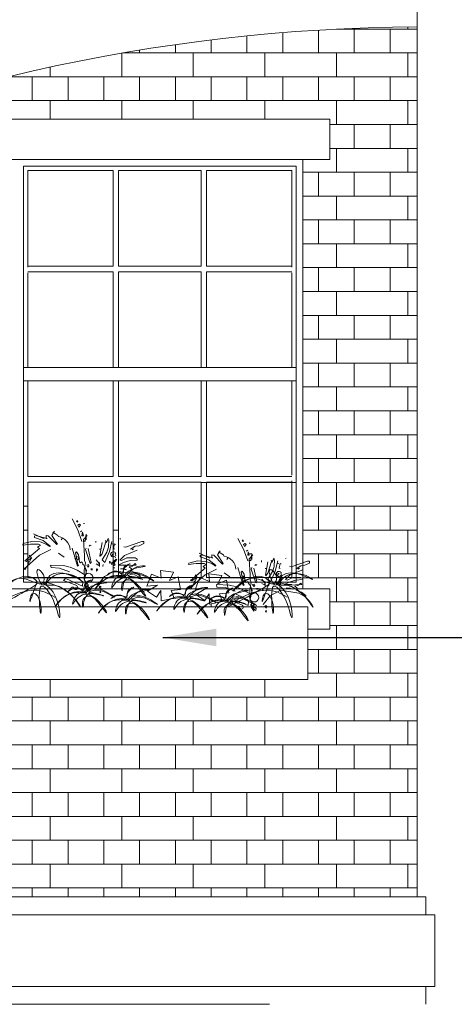
# Model space of a CAD drawing. Units: inches. Extents: x 1632 to 17283, y -8125 to 3293.
# Drawn here: x 15945 to 15993, y -407 to -297 of the extents above; entities that cross this region are included whole.
import ezdxf

# ---------------------------------------------------------------- set-up
doc = ezdxf.new("R2010")
doc.units = ezdxf.units.IN
doc.header["$LTSCALE"] = 48
doc.header["$MEASUREMENT"] = 0
doc.styles.add('ARCHQUIK', font='archquik.shx', dxfattribs={"width": 0.8})
doc.dimstyles.new('ARCH48', dxfattribs={"dimscale": 48, "dimtxt": 0.0625, "dimasz": 0.125, "dimexe": 0.0625, "dimexo": 0.078125, "dimgap": 0.03125, "dimtad": 0, "dimdec": 1, "dimrnd": 0.5, "dimzin": 7, "dimdsep": 46, "dimlunit": 4, "dimtxsty": 'ARCHQUIK', "dimblk": 'ARCHTICK', "dimcen": 0.0625, "dimdle": 0.09375, "dimclrd": 256, "dimclre": 256, "dimclrt": 90, "dimadec": 0, "dimazin": 0, "dimtfac": 1, "dimtdec": 1, "dimtmove": 1, "dimatfit": 3, "dimfxl": 0, "dimtvp": 1.2, "dimtolj": 1, "dimtzin": 7, "dimlwd": -1, "dimlwe": -1, "dimarcsym": 0})

# ---------------------------------------------------------------- blocks, each defined once
blk = doc.blocks.new('_ArchTick')
at = {"color": 0, "linetype": 'ByBlock', "const_width": 0.15}
blk.add_lwpolyline([(-0.5, -0.5), (0.5, 0.5)], dxfattribs=at)

msp = doc.modelspace()

# ---------------------------------------------------------------- linework, layer by layer
at = {"color": 7, "lineweight": 0}
for p, q in [((15988.9857406, -295.2460523), (15988.9857406, -395.2981988)), ((15987.9725057, -298.2954), (15987.9725057, -298.0539115)), ((15969.9725057, -300.9621), (15969.9725057, -299.0566808)), ((15973.9725057, -300.9621), (15973.9725057, -298.691619)), ((15977.9725057, -300.9621), (15977.9725057, -298.4080883)), ((15979.9998975, -298.2954), (15988.9857406, -298.2954)), ((15981.9725057, -300.9621), (15981.9725057, -298.2954)), ((15985.9725057, -300.9621), (15985.9725057, -298.2954)), ((15961.9725057, -300.9621), (15961.9725057, -300.0333196)), ((15965.9725057, -300.9621), (15965.9725057, -299.5037275)), ((15955.9725057, -303.6288), (15955.9725057, -300.983978)), ((15956.098342, -300.9621), (15988.9857406, -300.9621)), ((15957.9725057, -300.9621), (15957.9725057, -300.6461275)), ((15963.9725057, -303.6288), (15963.9725057, -300.9621)), ((15971.9725057, -303.6288), (15971.9725057, -300.9621)), ((15979.9725057, -303.6288), (15979.9725057, -300.9621)), ((15987.9725057, -303.6288), (15987.9725057, -300.9621)), ((15947.9725057, -303.6288), (15947.9725057, -302.5476633)), ((15943.2655959, -303.6288), (15988.9857406, -303.6288)), ((15945.9725057, -306.2955), (15945.9725057, -303.6288)), ((15949.9725057, -306.2955), (15949.9725057, -303.6288)), ((15953.9725057, -306.2955), (15953.9725057, -303.6288)), ((15957.9725057, -306.2955), (15957.9725057, -303.6288)), ((15961.9725057, -306.2955), (15961.9725057, -303.6288)), ((15965.9725057, -306.2955), (15965.9725057, -303.6288)), ((15969.9725057, -306.2955), (15969.9725057, -303.6288)), ((15973.9725057, -306.2955), (15973.9725057, -303.6288)), ((15977.9725057, -306.2955), (15977.9725057, -303.6288)), ((15981.9725057, -306.2955), (15981.9725057, -303.6288)), ((15985.9725057, -306.2955), (15985.9725057, -303.6288)), ((15933.3909927, -306.2955), (15988.9857406, -306.2955)), ((15947.9725057, -308.3593009), (15947.9725057, -306.2955)), ((15955.9725057, -308.3593009), (15955.9725057, -306.2955)), ((15963.9725057, -308.3593009), (15963.9725057, -306.2955)), ((15971.9725057, -308.3593009), (15971.9725057, -306.2955)), ((15979.9725057, -308.9622), (15979.9725057, -306.2955)), ((15987.9725057, -308.9622), (15987.9725057, -306.2955)), ((15941.2357406, -308.3593009), (15979.2357406, -308.3593009)), ((15979.2357406, -308.3593009), (15979.2357406, -312.8593009)), ((15979.2357406, -308.9622), (15988.9857406, -308.9622)), ((15981.9725057, -311.6289), (15981.9725057, -308.9622)), ((15985.9725057, -311.6289), (15985.9725057, -308.9622)), ((15979.2357406, -311.6289), (15988.9857406, -311.6289)), ((15979.9725057, -314.2956), (15979.9725057, -311.6289)), ((15987.9725057, -314.2956), (15987.9725057, -311.6289)), ((15941.2357406, -312.8593009), (15979.2357406, -312.8593009)), ((15941.2357406, -312.8593009), (15959.0706891, -312.8593009)), ((15944.9857406, -313.6093009), (15975.4857406, -313.6093009)), ((15944.9857406, -360.1093009), (15944.9857406, -313.6093009)), ((15975.4857406, -360.1093009), (15975.4857406, -313.6093009)), ((15976.2357406, -360.8593009), (15976.2357406, -312.8593009)), ((15945.4857406, -324.9218009), (15945.4857406, -314.1093009)), ((15945.4857406, -314.1093009), (15955.006574, -314.1093009)), ((15955.006574, -314.1093009), (15955.006574, -324.7968009)), ((15955.631574, -314.1093009), (15964.8399073, -314.1093009)), ((15955.631574, -314.1093009), (15955.631574, -324.7968009)), ((15964.8399073, -314.1093009), (15964.8399073, -324.7968009)), ((15965.4649073, -314.1093009), (15974.9857406, -314.1093009)), ((15965.4649073, -314.1093009), (15965.4649073, -324.7968009)), ((15974.9857406, -324.9218009), (15974.9857406, -314.1093009)), ((15976.2357406, -314.2956), (15988.9857406, -314.2956)), ((15977.9725057, -316.9623), (15977.9725057, -314.2956)), ((15981.9725057, -316.9623), (15981.9725057, -314.2956)), ((15985.9725057, -316.9623), (15985.9725057, -314.2956)), ((15976.2357406, -316.9623), (15988.9857406, -316.9623)), ((15979.9725057, -319.629), (15979.9725057, -316.9623)), ((15987.9725057, -319.629), (15987.9725057, -316.9623)), ((15976.2357406, -319.629), (15988.9857406, -319.629)), ((15977.9725057, -322.2957), (15977.9725057, -319.629)), ((15981.9725057, -322.2957), (15981.9725057, -319.629)), ((15985.9725057, -322.2957), (15985.9725057, -319.629)), ((15976.2357406, -322.2957), (15988.9857406, -322.2957)), ((15979.9725057, -324.9624), (15979.9725057, -322.2957)), ((15987.9725057, -324.9624), (15987.9725057, -322.2957)), ((15945.4857406, -324.7968009), (15955.006574, -324.7968009)), ((15945.4857406, -325.4218009), (15955.006574, -325.4218009)), ((15945.4857406, -336.1093009), (15945.4857406, -325.5468009)), ((15955.006574, -325.4218009), (15955.006574, -336.1093009)), ((15955.631574, -324.7968009), (15964.8399073, -324.7968009)), ((15955.631574, -325.4218009), (15955.631574, -336.1093009)), ((15955.631574, -325.4218009), (15964.8399073, -325.4218009)), ((15964.8399073, -325.4218009), (15964.8399073, -336.1093009)), ((15965.4649073, -324.7968009), (15974.9857406, -324.7968009)), ((15965.4649073, -325.4218009), (15974.9857406, -325.4218009)), ((15965.4649073, -325.4218009), (15965.4649073, -336.1093009)), ((15974.9857406, -336.1093009), (15974.9857406, -325.5468009)), ((15976.2357406, -324.9624), (15988.9857406, -324.9624)), ((15977.9725057, -327.6291), (15977.9725057, -324.9624)), ((15981.9725057, -327.6291), (15981.9725057, -324.9624)), ((15985.9725057, -327.6291), (15985.9725057, -324.9624)), ((15976.2357406, -327.6291), (15988.9857406, -327.6291)), ((15979.9725057, -330.2958), (15979.9725057, -327.6291)), ((15987.9725057, -330.2958), (15987.9725057, -327.6291)), ((15976.2357406, -330.2958), (15988.9857406, -330.2958)), ((15977.9725057, -332.9625), (15977.9725057, -330.2958)), ((15981.9725057, -332.9625), (15981.9725057, -330.2958)), ((15985.9725057, -332.9625), (15985.9725057, -330.2958)), ((15976.2357406, -332.9625), (15988.9857406, -332.9625)), ((15979.9725057, -335.6292), (15979.9725057, -332.9625)), ((15987.9725057, -335.6292), (15987.9725057, -332.9625)), ((15976.2357406, -335.6292), (15988.9857406, -335.6292)), ((15977.9725057, -338.2959), (15977.9725057, -335.6292)), ((15981.9725057, -338.2959), (15981.9725057, -335.6292)), ((15985.9725057, -338.2959), (15985.9725057, -335.6292)), ((15944.9857406, -336.1093009), (15975.4857406, -336.1093009)), ((15944.9857406, -337.6093009), (15975.4857406, -337.6093009)), ((15945.4857406, -348.2968009), (15945.4857406, -337.6093009)), ((15955.006574, -348.2968009), (15955.006574, -337.6093009)), ((15955.631574, -348.2968009), (15955.631574, -337.6093009)), ((15964.8399073, -348.2968009), (15964.8399073, -337.6093009)), ((15965.4649073, -348.2968009), (15965.4649073, -337.6093009)), ((15974.9857406, -348.1718009), (15974.9857406, -337.6093009)), ((15976.2357406, -338.2959), (15988.9857406, -338.2959)), ((15979.9725057, -340.9626), (15979.9725057, -338.2959)), ((15987.9725057, -340.9626), (15987.9725057, -338.2959)), ((15976.2357406, -340.9626), (15988.9857406, -340.9626)), ((15977.9725057, -343.6293), (15977.9725057, -340.9626)), ((15981.9725057, -343.6293), (15981.9725057, -340.9626)), ((15985.9725057, -343.6293), (15985.9725057, -340.9626)), ((15976.2357406, -343.6293), (15988.9857406, -343.6293)), ((15979.9725057, -346.296), (15979.9725057, -343.6293)), ((15987.9725057, -346.296), (15987.9725057, -343.6293)), ((15976.2357406, -346.296), (15988.9857406, -346.296)), ((15977.9725057, -348.9627), (15977.9725057, -346.296)), ((15981.9725057, -348.9627), (15981.9725057, -346.296)), ((15985.9725057, -348.9627), (15985.9725057, -346.296)), ((15945.4857406, -348.2968009), (15955.006574, -348.2968009)), ((15955.631574, -348.2968009), (15964.8399073, -348.2968009)), ((15965.4649073, -348.2968009), (15974.9857406, -348.2968009)), ((15974.9857406, -359.6093009), (15974.9857406, -348.7968009)), ((15945.4857406, -348.9218009), (15955.006574, -348.9218009)), ((15945.4857406, -359.6093009), (15945.4857406, -348.9218009)), ((15949.9725057, -348.9627), (15949.9725057, -348.9218009)), ((15953.9725057, -348.9627), (15953.9725057, -348.9218009)), ((15955.006574, -359.6093009), (15955.006574, -348.9218009)), ((15955.631574, -348.9218009), (15964.8399073, -348.9218009)), ((15955.631574, -359.6093009), (15955.631574, -348.9218009)), ((15964.8399073, -359.6093009), (15964.8399073, -348.9218009)), ((15964.8399073, -348.9627), (15975.4857406, -348.9627)), ((15965.4649073, -348.9218009), (15974.9857406, -348.9218009)), ((15965.4649073, -359.6093009), (15965.4649073, -348.9218009)), ((15976.2357406, -348.9627), (15988.9857406, -348.9627)), ((15979.9725057, -351.6294), (15979.9725057, -348.9627)), ((15987.9725057, -351.6294), (15987.9725057, -348.9627)), ((15944.9857406, -351.6294), (15945.4857406, -351.6294)), ((15976.2357406, -351.6294), (15988.9857406, -351.6294)), ((15977.9725057, -354.2961), (15977.9725057, -351.6294)), ((15981.9725057, -354.2961), (15981.9725057, -351.6294)), ((15985.9725057, -354.2961), (15985.9725057, -351.6294)), ((15950.4477311, -353.0521186), (15951.0762632, -354.252044)), ((15951.0762632, -353.3378149), (15950.9619848, -353.2235365)), ((15944.9857406, -354.2961), (15945.4857406, -354.2961)), ((15950.9048453, -353.2806761), (15951.0191237, -353.3949545)), ((15951.0191237, -353.3949545), (15951.0762632, -353.3378149)), ((15951.2476811, -353.6235119), (15951.0762632, -353.7377903)), ((15951.0762632, -353.7377903), (15951.1905416, -353.9663477)), ((15951.0762632, -354.252044), (15951.5333775, -355.5662478)), ((15951.1905416, -353.9663477), (15951.3619595, -353.7377903)), ((15951.3619595, -353.7377903), (15951.2476811, -353.6235119)), ((15951.5333775, -354.3663224), (15951.3619595, -354.4806015)), ((15951.7047954, -353.5663724), (15951.8190744, -353.5663724)), ((15951.8190744, -353.5663724), (15951.8190744, -353.5663724)), ((15955.006574, -354.2961), (15955.631574, -354.2961)), ((15976.2357406, -354.2961), (15988.9857406, -354.2961)), ((15979.9725057, -356.9628), (15979.9725057, -354.2961)), ((15987.9725057, -356.9628), (15987.9725057, -354.2961)), ((15946.0967044, -354.7002268), (15947.2966298, -355.2601923)), ((15946.2194221, -354.9377157), (15946.2194221, -355.1091336)), ((15946.2194221, -355.1091336), (15947.1907907, -355.4519695)), ((15947.6479049, -355.223412), (15946.3337011, -354.8805762)), ((15947.1907907, -355.4519695), (15947.9907407, -356.0805016)), ((15947.7621833, -354.9377157), (15947.5336265, -354.8805762)), ((15947.5336265, -354.8805762), (15947.5336265, -355.223412)), ((15947.5336265, -355.223412), (15947.6479049, -355.223412)), ((15948.7335519, -355.9090837), (15947.7621833, -354.9377157)), ((15948.447855, -354.423462), (15948.1621587, -354.8805762)), ((15948.1621587, -354.8805762), (15948.7906908, -355.8519448)), ((15948.2764371, -354.5377403), (15948.8478303, -354.8805762)), ((15948.8478303, -354.8805762), (15948.9049699, -355.0519941)), ((15949.3049445, -355.223412), (15949.1906662, -355.3948299)), ((15951.5333775, -354.9377157), (15951.590517, -354.5377403)), ((15951.7047954, -354.9377157), (15951.5333775, -354.9377157)), ((15951.590517, -354.5377403), (15951.7047954, -354.9377157)), ((15952.1047707, -354.8805762), (15951.7047954, -355.3376911)), ((15951.7047954, -355.3376911), (15951.8190744, -357.1661486)), ((15951.7047954, -355.4519695), (15951.8762133, -355.5662478)), ((15951.8762133, -355.5662478), (15951.9904923, -354.7662978)), ((15951.9904923, -354.7662978), (15951.9904923, -355.3948299)), ((15954.2219164, -355.6971042), (15954.5076127, -355.23999)), ((15954.4885274, -356.1902055), (15954.545667, -355.3902548)), ((15955.8218165, -355.23999), (15955.7646776, -355.2971295)), ((15955.7646776, -355.2971295), (15955.7646776, -355.2971295)), ((15968.9705338, -355.2298141), (15969.599066, -356.4297395)), ((15969.427648, -355.4583715), (15969.5419264, -355.5726499)), ((15969.599066, -355.5155104), (15969.4847876, -355.401232)), ((15944.9623571, -355.7948053), (15944.9052183, -355.9662232)), ((15944.9052183, -355.9662232), (15945.7623078, -355.8519448)), ((15945.9337258, -355.5662478), (15944.9623571, -355.7948053)), ((15946.7908153, -356.3661986), (15945.133775, -357.7375419)), ((15945.7623078, -355.8519448), (15946.676537, -355.8519448)), ((15946.8479549, -355.6233874), (15945.9337258, -355.5662478)), ((15946.9050937, -355.9662232), (15946.5622579, -356.1947806)), ((15946.5622579, -356.1947806), (15946.7908153, -356.3661986)), ((15946.676537, -355.8519448), (15946.9050937, -355.9662232)), ((15946.7908153, -357.1090091), (15948.0478803, -356.4804769)), ((15947.5336265, -355.8519448), (15946.8479549, -355.6233874)), ((15947.9336012, -356.1376411), (15947.5336265, -355.8519448)), ((15947.9907407, -356.0805016), (15947.9336012, -356.1376411)), ((15947.9725057, -356.0987367), (15947.9725057, -356.066174)), ((15948.7906908, -355.8519448), (15948.7335519, -355.9090837)), ((15950.4477311, -356.309059), (15951.0191237, -358.3089352)), ((15951.9904923, -356.309059), (15951.9333528, -356.4804769)), ((15951.9333528, -356.4804769), (15952.4476066, -358.0232382)), ((15952.5618849, -357.9089598), (15952.2190491, -356.3661986)), ((15952.4476066, -355.9662232), (15952.3333282, -356.0805016)), ((15952.5618849, -356.0233627), (15952.4476066, -355.9662232)), ((15953.0791298, -355.5256863), (15953.0791298, -355.6971042)), ((15953.0791298, -355.6971042), (15953.0791298, -355.5256863)), ((15953.4761141, -356.4233374), (15953.5903931, -356.4233374)), ((15953.5171595, -357.1615735), (15953.8028558, -355.6759517)), ((15953.5903931, -356.4233374), (15953.5903931, -356.4233374)), ((15954.2028311, -355.6188122), (15953.8028558, -356.933016)), ((15954.1647769, -355.4685474), (15954.2219164, -355.6971042)), ((15954.3171095, -356.7615981), (15954.4885274, -356.1902055)), ((15954.8885028, -355.5616727), (15954.6028065, -356.7044592)), ((15954.793309, -355.8113833), (15955.0218665, -355.8685221)), ((15955.1741991, -355.8473697), (15955.0599207, -356.3616234)), ((15955.0599207, -356.3616234), (15955.1741991, -356.4187623)), ((15955.2884782, -355.9045085), (15955.1741991, -355.8473697)), ((15956.2217919, -356.1542191), (15956.3932098, -356.2113579)), ((15957.7074142, -356.5541938), (15956.2789314, -357.1255871)), ((15956.3932098, -356.2113579), (15958.221668, -355.5828258)), ((15957.4788568, -356.0970796), (15956.9646031, -356.4399154)), ((15957.3074389, -356.3827759), (15957.136021, -356.4970549)), ((15957.935971, -356.03994), (15957.4788568, -356.0970796)), ((15958.4502248, -355.8113833), (15957.935971, -356.03994)), ((15958.221668, -355.5828258), (15958.4502248, -355.5828258)), ((15958.4502248, -355.5828258), (15958.4502248, -355.8113833)), ((15969.5419264, -355.5726499), (15969.599066, -355.5155104)), ((15969.7704839, -355.8012073), (15969.599066, -355.9154857)), ((15969.599066, -355.9154857), (15969.7133443, -356.1440432)), ((15969.599066, -356.4297395), (15970.0561802, -357.7439433)), ((15969.7133443, -356.1440432), (15969.8847623, -355.9154857)), ((15969.8847623, -355.9154857), (15969.7704839, -355.8012073)), ((15970.0561802, -356.5440178), (15969.8847623, -356.6582969)), ((15970.2275981, -355.7440678), (15970.3418771, -355.7440678)), ((15970.3418771, -355.7440678), (15970.3418771, -355.7440678)), ((15944.9857406, -356.9628), (15945.4857406, -356.9628)), ((15945.0194967, -358.651771), (15946.7908153, -357.1090091)), ((15945.8765862, -357.3947061), (15945.1909146, -358.7089099)), ((15945.305193, -357.7946814), (15945.8765862, -357.3947061)), ((15945.6480288, -357.1090091), (15945.9337258, -357.4518456)), ((15948.9049699, -356.8804523), (15949.533502, -357.3375665)), ((15950.7334274, -357.4518456), (15950.8477058, -357.6804024)), ((15950.9048453, -356.7090344), (15950.7905669, -356.8233128)), ((15950.7905669, -356.8233128), (15951.0762632, -358.1375172)), ((15950.8506969, -357.4684229), (15950.964976, -357.2398654)), ((15951.0792544, -357.5827013), (15950.8506969, -357.4684229)), ((15951.1334028, -357.0518702), (15950.9048453, -356.7090344)), ((15950.964976, -357.2398654), (15951.2506723, -357.4112834)), ((15951.2506723, -357.4112834), (15951.0792544, -357.5827013)), ((15951.2476811, -357.8518203), (15951.1334028, -357.0518702)), ((15951.8190744, -357.1661486), (15951.8190744, -357.6804024)), ((15953.1171841, -357.6186877), (15953.46002, -358.018663)), ((15953.574299, -357.218713), (15953.5171595, -357.1615735)), ((15953.8028558, -356.933016), (15953.574299, -357.218713)), ((15953.8028558, -357.6186877), (15954.3171095, -356.7615981)), ((15954.0885528, -357.9043847), (15953.8028558, -357.6186877)), ((15954.6028065, -356.7044592), (15954.0885528, -357.9043847)), ((15954.793309, -358.0398162), (15955.3647023, -357.5255624)), ((15954.8885028, -357.218713), (15954.8313633, -357.1044339)), ((15954.9456423, -356.933016), (15954.8885028, -357.218713)), ((15955.0599207, -357.0472951), (15954.9456423, -356.933016)), ((15955.4218418, -357.5827013), (15954.9647269, -358.0969557)), ((15955.2884782, -357.3329914), (15955.2313386, -357.3901309)), ((15955.2504239, -356.9541691), (15955.3075628, -357.1255871)), ((15955.3647023, -357.5255624), (15955.4218418, -357.5827013)), ((15956.2789314, -357.1255871), (15955.7646776, -357.6398408)), ((15955.7646776, -357.6398408), (15955.9360956, -357.6969803)), ((15955.9360956, -357.6969803), (15956.5646277, -357.4112834)), ((15956.5646277, -357.4112834), (15957.4788568, -357.4112834)), ((15957.7074142, -357.6398408), (15956.9074635, -357.6969803)), ((15957.4788568, -357.4112834), (15957.7074142, -357.5255624)), ((15957.7074142, -357.5255624), (15957.7074142, -357.6398408)), ((15964.6195071, -356.8779222), (15965.8194325, -357.4378877)), ((15964.7422248, -357.1154111), (15964.7422248, -357.286829)), ((15964.7422248, -357.286829), (15965.7135934, -357.6296649)), ((15966.1707076, -357.4011074), (15964.8565038, -357.0582716)), ((15965.7135934, -357.6296649), (15966.5135435, -358.258197)), ((15966.284986, -357.1154111), (15966.0564293, -357.0582716)), ((15966.0564293, -357.0582716), (15966.0564293, -357.4011074)), ((15966.0564293, -357.4011074), (15966.1707076, -357.4011074)), ((15967.2563547, -358.0867791), (15966.284986, -357.1154111)), ((15966.9706577, -356.6011574), (15966.6849614, -357.0582716)), ((15966.6849614, -357.0582716), (15967.3134935, -358.0296402)), ((15966.7992398, -356.7154358), (15967.3706331, -357.0582716)), ((15967.3706331, -357.0582716), (15967.4277726, -357.2296895)), ((15967.8277473, -357.4011074), (15967.7134689, -357.5725253)), ((15970.0561802, -357.1154111), (15970.1133197, -356.7154358)), ((15970.2275981, -357.1154111), (15970.0561802, -357.1154111)), ((15970.1133197, -356.7154358), (15970.2275981, -357.1154111)), ((15970.183995, -356.9628), (15970.5106084, -356.9628)), ((15970.6275735, -357.0582716), (15970.2275981, -357.5153865)), ((15970.2275981, -357.5153865), (15970.3418771, -359.343844)), ((15970.2275981, -357.6296649), (15970.399016, -357.7439433)), ((15970.399016, -357.7439433), (15970.5132951, -356.9439932)), ((15970.5132951, -356.9439932), (15970.5132951, -357.5725253)), ((15972.6875796, -357.6462428), (15972.7447191, -357.8747996)), ((15972.7447191, -357.8747996), (15973.0304154, -357.4176854)), ((15973.0113302, -358.3679009), (15973.0684697, -357.5679502)), ((15974.3446192, -357.4176854), (15974.2874804, -357.4748249)), ((15974.2874804, -357.4748249), (15974.2874804, -357.4748249)), ((15976.2357406, -356.9628), (15988.9857406, -356.9628)), ((15977.9725057, -359.6295), (15977.9725057, -356.9628)), ((15981.9725057, -359.6295), (15981.9725057, -356.9628)), ((15985.9725057, -359.6295), (15985.9725057, -356.9628)), ((15945.1909146, -358.7089099), (15945.0194967, -358.651771)), ((15945.133775, -357.7375419), (15945.305193, -357.7946814)), ((15945.4766109, -358.2517956), (15945.419472, -358.4232136)), ((15945.5908899, -357.7946814), (15945.5337504, -357.8518203)), ((15945.5337504, -357.8518203), (15945.5908899, -357.7946814)), ((15948.0308725, -358.2080152), (15949.5164943, -358.2651548)), ((15948.0880121, -358.4937122), (15948.0308725, -358.2080152)), ((15949.0022405, -358.5508511), (15948.0880121, -358.4937122)), ((15950.1450271, -358.9508264), (15949.0022405, -358.5508511)), ((15949.5164943, -358.2651548), (15950.1450271, -358.4365727)), ((15951.0021166, -358.7794085), (15950.2021659, -358.4365727)), ((15951.1334028, -358.2517956), (15950.9048453, -358.0232382)), ((15951.0191237, -358.3089352), (15951.1334028, -358.2517956)), ((15951.3619595, -357.9660993), (15951.2476811, -357.8518203)), ((15951.5333775, -357.8518203), (15951.3619595, -357.9660993)), ((15952.0476312, -358.7660494), (15951.5333775, -357.8518203)), ((15951.5735092, -358.0937369), (15951.6306488, -358.1508764)), ((15951.6306488, -358.1508764), (15951.6306488, -358.1508764)), ((15951.9333528, -357.9660993), (15951.7619349, -358.7660494)), ((15951.7619349, -358.7660494), (15951.8190744, -359.8516964)), ((15951.8190744, -357.6804024), (15951.9333528, -357.9660993)), ((15951.9163451, -358.6079906), (15952.0306241, -359.2365227)), ((15952.2591809, -358.1508764), (15952.087763, -358.2080152)), ((15952.087763, -358.2080152), (15952.2020421, -358.4365727)), ((15952.2020421, -358.4365727), (15952.3163204, -358.3222943)), ((15952.3163204, -358.3222943), (15952.2591809, -358.1508764)), ((15952.4476066, -358.0232382), (15952.5618849, -357.9089598)), ((15952.5618849, -358.5946315), (15952.5618849, -358.7660494)), ((15952.676164, -358.5946315), (15952.676164, -358.7660494)), ((15953.4028811, -358.2472205), (15953.1171841, -358.0758026)), ((15953.17341, -358.6079906), (15953.17341, -358.8936869)), ((15953.2876884, -358.6651301), (15953.17341, -358.6079906)), ((15953.17341, -358.8936869), (15953.2876884, -358.6651301)), ((15953.46002, -358.018663), (15953.4028811, -358.2472205)), ((15953.4761141, -357.9089598), (15953.4761141, -358.366074)), ((15953.4761141, -358.366074), (15953.4761141, -357.9089598)), ((15953.9162212, -358.1508764), (15953.8590817, -358.3794332)), ((15954.6599454, -357.7901056), (15954.6028065, -357.8472451)), ((15954.6028065, -357.8472451), (15954.6599454, -358.018663)), ((15954.7170849, -357.8472451), (15954.6599454, -357.7901056)), ((15954.6599454, -358.018663), (15954.7170849, -357.8472451)), ((15954.9075881, -357.8683982), (15954.8504485, -358.1540945)), ((15955.1170603, -358.2472205), (15954.9456423, -358.0758026)), ((15955.0027812, -357.9615235), (15955.0599207, -357.9043847)), ((15955.0599207, -357.9043847), (15955.2313386, -358.190081)), ((15955.079006, -358.4969304), (15955.079006, -358.4969304)), ((15955.1932844, -358.4969304), (15955.079006, -358.4969304)), ((15955.2313386, -358.190081), (15955.1170603, -358.2472205)), ((15956.1646523, -357.9255378), (15955.5932597, -358.2112341)), ((15955.5932597, -358.2112341), (15956.4503493, -358.2112341)), ((15956.2789314, -358.6112094), (15955.8218165, -358.6112094)), ((15955.9932344, -358.6112094), (15956.5074882, -358.7254878)), ((15956.9074635, -357.6969803), (15956.1646523, -357.9255378)), ((15956.1646523, -358.2683736), (15957.5931352, -358.2112341)), ((15956.5074882, -358.7254878), (15956.2789314, -358.6112094)), ((15957.136021, -358.3255125), (15956.7931851, -358.382652)), ((15956.7931851, -358.382652), (15957.0788814, -358.6112094)), ((15957.0788814, -358.6112094), (15956.9646031, -358.8397662)), ((15957.4788568, -358.0398162), (15957.136021, -358.3255125)), ((15957.5931352, -358.2112341), (15957.4788568, -358.0398162)), ((15963.4851598, -357.9725007), (15963.428021, -358.1439186)), ((15963.428021, -358.1439186), (15964.2851106, -358.0296402)), ((15964.4565285, -357.7439433), (15963.4851598, -357.9725007)), ((15965.3136181, -358.543894), (15963.6565778, -359.9152373)), ((15964.2851106, -358.0296402), (15965.1993397, -358.0296402)), ((15965.3707576, -357.8010828), (15964.4565285, -357.7439433)), ((15965.4278964, -358.1439186), (15965.0850606, -358.3724761)), ((15965.0850606, -358.3724761), (15965.3136181, -358.543894)), ((15965.1993397, -358.0296402), (15965.4278964, -358.1439186)), ((15965.3136181, -359.2867045), (15966.570683, -358.6581724)), ((15966.0564293, -358.0296402), (15965.3707576, -357.8010828)), ((15966.4564039, -358.3153365), (15966.0564293, -358.0296402)), ((15966.5135435, -358.258197), (15966.4564039, -358.3153365)), ((15967.3134935, -358.0296402), (15967.2563547, -358.0867791)), ((15968.9705338, -358.4867545), (15969.5419264, -360.4866306)), ((15970.5132951, -358.4867545), (15970.4561555, -358.6581724)), ((15970.4561555, -358.6581724), (15970.9704093, -360.2009336)), ((15971.0846877, -360.0866552), (15970.7418518, -358.543894)), ((15970.9704093, -358.1439186), (15970.8561309, -358.258197)), ((15971.0846877, -358.2010581), (15970.9704093, -358.1439186)), ((15971.6019326, -357.7033817), (15971.6019326, -357.8747996)), ((15971.6019326, -357.8747996), (15971.6019326, -357.7033817)), ((15971.9989168, -358.6010328), (15972.1131958, -358.6010328)), ((15972.0399622, -359.3392689), (15972.3256585, -357.8536472)), ((15972.1131958, -358.6010328), (15972.1131958, -358.6010328)), ((15972.7256339, -357.7965076), (15972.3256585, -359.1107114)), ((15972.8399123, -358.9392935), (15973.0113302, -358.3679009)), ((15973.4113055, -357.7393681), (15973.1256092, -358.8821547)), ((15973.3161117, -357.9890787), (15973.5446692, -358.0462175)), ((15973.6970018, -358.0250651), (15973.5827234, -358.5393188)), ((15973.5827234, -358.5393188), (15973.6970018, -358.5964577)), ((15973.8112809, -358.0822039), (15973.6970018, -358.0250651)), ((15974.7445946, -358.3319145), (15974.9160125, -358.3890534)), ((15976.230217, -358.7318892), (15974.8017341, -359.3032825)), ((15974.9160125, -358.3890534), (15976.7444707, -357.7605212)), ((15976.0016595, -358.274775), (15975.4874058, -358.6176108)), ((15975.8302416, -358.5604713), (15975.6588237, -358.6747503)), ((15976.4587737, -358.2176355), (15976.0016595, -358.274775)), ((15976.9730275, -357.9890787), (15976.4587737, -358.2176355)), ((15976.7444707, -357.7605212), (15976.9730275, -357.7605212)), ((15976.9730275, -357.7605212), (15976.9730275, -357.9890787)), ((15944.9857406, -359.6295), (15951.7449748, -359.6295)), ((15945.4857406, -359.6093009), (15955.006574, -359.6093009)), ((15949.6879122, -359.6936376), (15949.4593554, -359.9221944)), ((15949.8021912, -359.7507765), (15951.5735092, -360.5507272)), ((15951.116395, -359.6936376), (15950.2593054, -359.2936623)), ((15951.8592062, -359.2936623), (15951.0021166, -358.7794085)), ((15951.6306488, -360.0936123), (15951.116395, -359.6936376)), ((15951.8073798, -359.6295), (15959.1570813, -359.6295)), ((15951.8190744, -359.8516964), (15952.0476312, -358.8231889)), ((15952.0306241, -359.2365227), (15951.8592062, -359.2936623)), ((15954.0504985, -359.468299), (15953.2505478, -360.439667)), ((15955.1932844, -358.8397662), (15954.0504985, -359.468299)), ((15957.2502994, -359.182602), (15955.1932844, -358.8397662)), ((15955.631574, -359.6093009), (15964.8399073, -359.6093009)), ((15956.9646031, -358.8397662), (15957.5359963, -359.0683237)), ((15957.7645531, -359.468299), (15957.2502994, -359.182602)), ((15957.5359963, -359.0683237), (15958.0502501, -359.4111595)), ((15958.0502501, -359.5254379), (15957.7645531, -359.468299)), ((15957.9725057, -359.6295), (15957.9725057, -359.6093009)), ((15958.0502501, -359.4111595), (15958.0502501, -359.5254379)), ((15958.7863634, -360.5649795), (15959.3174538, -359.2248118)), ((15959.3174538, -359.2248118), (15960.369513, -359.6597146)), ((15960.369513, -359.6597146), (15960.2965008, -358.8111235)), ((15960.2965008, -358.8111235), (15961.7687796, -359.0132514)), ((15961.7687796, -359.0132514), (15961.3147643, -359.9308593)), ((15961.3147643, -359.9308593), (15962.2946431, -359.5230178)), ((15962.2946431, -359.5230178), (15962.5427216, -360.9312843)), ((15963.5422994, -360.8294664), (15965.3136181, -359.2867045)), ((15964.399389, -359.5724015), (15963.7137173, -360.8866053)), ((15963.8279957, -359.9723768), (15964.399389, -359.5724015)), ((15964.1708315, -359.2867045), (15964.4565285, -359.629541)), ((15964.1884053, -360.9346527), (15964.7194958, -359.5944851)), ((15964.3178196, -359.6295), (15964.3695984, -359.6295)), ((15964.7194958, -359.5944851), (15965.7715549, -360.0293878)), ((15965.4649073, -359.6093009), (15974.9857406, -359.6093009)), ((15965.6985427, -359.1807968), (15967.1708215, -359.3829246)), ((15965.7715549, -360.0293878), (15965.6985427, -359.1807968)), ((15967.1708215, -359.3829246), (15966.7168062, -360.3005326)), ((15967.0488206, -359.6295), (15969.2970322, -359.6295)), ((15967.4277726, -359.0581477), (15968.0563047, -359.5152619)), ((15969.2562301, -359.629541), (15969.3705085, -359.8580978)), ((15969.427648, -358.8867298), (15969.3133697, -359.0010082)), ((15969.3133697, -359.0010082), (15969.599066, -360.3152127)), ((15969.340263, -359.6295), (15969.3818088, -359.6295)), ((15969.3734997, -359.6461183), (15969.4877787, -359.4175609)), ((15969.6020571, -359.7603967), (15969.3734997, -359.6461183)), ((15969.6562055, -359.2295656), (15969.427648, -358.8867298)), ((15969.4877787, -359.4175609), (15969.773475, -359.5889788)), ((15969.773475, -359.5889788), (15969.6020571, -359.7603967)), ((15969.7704839, -360.0295157), (15969.6562055, -359.2295656)), ((15970.3418771, -359.343844), (15970.3418771, -359.8580978)), ((15970.3418771, -359.8580978), (15970.4561555, -360.1437948)), ((15971.6399868, -359.7963831), (15971.9828227, -360.1963585)), ((15972.0971017, -359.3964084), (15972.0399622, -359.3392689)), ((15972.3256585, -359.1107114), (15972.0971017, -359.3964084)), ((15972.3256585, -359.7963831), (15972.8399123, -358.9392935)), ((15972.6113555, -360.0820801), (15972.3256585, -359.7963831)), ((15973.1256092, -358.8821547), (15972.6113555, -360.0820801)), ((15973.3161117, -360.2175116), (15973.887505, -359.7032578)), ((15973.4113055, -359.3964084), (15973.354166, -359.2821294)), ((15973.4684451, -359.1107114), (15973.4113055, -359.3964084)), ((15973.5827234, -359.2249905), (15973.4684451, -359.1107114)), ((15973.9446445, -359.7603967), (15973.4875296, -360.2746511)), ((15973.8112809, -359.5106868), (15973.7541414, -359.5678263)), ((15973.7732266, -359.1318646), (15973.8303655, -359.3032825)), ((15973.887505, -359.7032578), (15973.9446445, -359.7603967)), ((15974.8017341, -359.3032825), (15974.2874804, -359.8175362)), ((15974.2874804, -359.8175362), (15974.4588983, -359.8746758)), ((15974.4588983, -359.8746758), (15975.0874304, -359.5889788)), ((15974.9857406, -359.6295), (15976.0827017, -359.6295)), ((15975.0874304, -359.5889788), (15976.0016595, -359.5889788)), ((15976.230217, -359.8175362), (15975.4302662, -359.8746758)), ((15976.0016595, -359.5889788), (15976.230217, -359.7032578)), ((15976.230217, -359.7032578), (15976.230217, -359.8175362)), ((15976.2357406, -359.6295), (15988.9857406, -359.6295)), ((15979.9725057, -362.2962), (15979.9725057, -359.6295)), ((15987.9725057, -362.2962), (15987.9725057, -359.6295)), ((15941.2357406, -360.8593009), (15979.2357406, -360.8593009)), ((15944.9857406, -360.1093009), (15975.4857406, -360.1093009)), ((15949.4593554, -359.9221944), (15950.9449771, -360.4935877)), ((15950.4307234, -360.6650056), (15950.2593054, -360.8364235)), ((15950.6021413, -360.6650056), (15950.4307234, -360.6650056)), ((15951.5735092, -360.5507272), (15951.6306488, -360.0936123)), ((15952.1047707, -360.2516711), (15951.8762133, -360.423089)), ((15951.8762133, -360.423089), (15951.9333528, -360.708786)), ((15951.9333528, -360.708786), (15952.2190491, -361.1659002)), ((15951.973369, -360.7716952), (15951.973369, -360.4251969)), ((15952.0306241, -360.5507272), (15952.1449025, -360.893563)), ((15952.4877384, -360.893563), (15952.087763, -360.4935877)), ((15952.2190491, -360.423089), (15952.1047707, -360.2516711)), ((15952.1449025, -360.893563), (15952.4305988, -361.1221198)), ((15952.2190491, -361.1659002), (15952.2190491, -360.423089)), ((15952.4305988, -361.1221198), (15952.4877384, -360.893563)), ((15953.3460192, -360.8902995), (15953.3517331, -360.8731578)), ((15953.5733854, -360.5507272), (15953.4591063, -360.6650056)), ((15953.4591063, -360.6650056), (15953.6305242, -360.8364235)), ((15953.6876638, -360.6650056), (15953.5733854, -360.5507272)), ((15959.9848965, -360.436216), (15958.7863634, -360.5649795)), ((15958.8678838, -361.1379641), (15959.9848965, -360.436216)), ((15962.5427216, -360.9312843), (15961.5137405, -361.0359251)), ((15963.7137173, -360.8866053), (15963.5422994, -360.8294664)), ((15963.6565778, -359.9152373), (15963.8279957, -359.9723768)), ((15963.9994136, -360.4294911), (15963.9422747, -360.600909)), ((15964.1136927, -359.9723768), (15964.0565531, -360.0295157)), ((15964.0565531, -360.0295157), (15964.1136927, -359.9723768)), ((15965.3869384, -360.8058893), (15964.1884053, -360.9346527)), ((15964.2699258, -361.5076373), (15965.3869384, -360.8058893)), ((15966.5536753, -360.3857107), (15968.039297, -360.4428502)), ((15966.6108148, -360.6714076), (15966.5536753, -360.3857107)), ((15967.5250432, -360.7285465), (15966.6108148, -360.6714076)), ((15966.7168062, -360.3005326), (15967.696685, -359.892691)), ((15968.6678298, -361.1285219), (15967.5250432, -360.7285465)), ((15967.696685, -359.892691), (15967.9447636, -361.3009576)), ((15968.039297, -360.4428502), (15968.6678298, -360.6142681)), ((15969.5249194, -360.9571039), (15968.7249686, -360.6142681)), ((15969.6562055, -360.4294911), (15969.427648, -360.2009336)), ((15970.3820089, -361.4713577), (15969.5249194, -360.9571039)), ((15969.5419264, -360.4866306), (15969.6562055, -360.4294911)), ((15969.8847623, -360.1437948), (15969.7704839, -360.0295157)), ((15970.0561802, -360.0295157), (15969.8847623, -360.1437948)), ((15970.5704339, -360.9437448), (15970.0561802, -360.0295157)), ((15970.096312, -360.2714323), (15970.1534515, -360.3285718)), ((15970.1534515, -360.3285718), (15970.1534515, -360.3285718)), ((15970.4561555, -360.1437948), (15970.2847376, -360.9437448)), ((15970.2847376, -360.9437448), (15970.3418771, -362.0293918)), ((15970.4391478, -360.785686), (15970.5534269, -361.4142182)), ((15970.7819836, -360.3285718), (15970.6105657, -360.3857107)), ((15970.6105657, -360.3857107), (15970.7248448, -360.6142681)), ((15970.7248448, -360.6142681), (15970.8391232, -360.4999897)), ((15970.8391232, -360.4999897), (15970.7819836, -360.3285718)), ((15970.9704093, -360.2009336), (15971.0846877, -360.0866552)), ((15971.0846877, -360.7723269), (15971.0846877, -360.9437448)), ((15971.1989667, -360.7723269), (15971.1989667, -360.9437448)), ((15971.9256838, -360.4249159), (15971.6399868, -360.253498)), ((15971.6962127, -360.785686), (15971.6962127, -361.0713823)), ((15971.8104911, -360.8428255), (15971.6962127, -360.785686)), ((15971.6962127, -361.0713823), (15971.8104911, -360.8428255)), ((15971.9828227, -360.1963585), (15971.9256838, -360.4249159)), ((15971.9725057, -360.453009), (15971.9725057, -360.2376268)), ((15971.9989168, -360.0866552), (15971.9989168, -360.5437694)), ((15971.9989168, -360.5437694), (15971.9989168, -360.0866552)), ((15972.4390239, -360.3285718), (15972.3818844, -360.5571286)), ((15973.1827481, -359.967801), (15973.1256092, -360.0249405)), ((15973.1256092, -360.0249405), (15973.1827481, -360.1963585)), ((15973.2398876, -360.0249405), (15973.1827481, -359.967801)), ((15973.1827481, -360.1963585), (15973.2398876, -360.0249405)), ((15973.4303908, -360.0460937), (15973.3732513, -360.33179)), ((15973.639863, -360.4249159), (15973.4684451, -360.253498)), ((15973.5255839, -360.1392189), (15973.5827234, -360.0820801)), ((15973.5827234, -360.0820801), (15973.7541414, -360.3677764)), ((15973.6018087, -360.6746258), (15973.6018087, -360.6746258)), ((15973.7160871, -360.6746258), (15973.6018087, -360.6746258)), ((15973.7541414, -360.3677764), (15973.639863, -360.4249159)), ((15974.6874551, -360.1032332), (15974.1160625, -360.3889295)), ((15974.1160625, -360.3889295), (15974.973152, -360.3889295)), ((15974.8017341, -360.7889049), (15974.3446192, -360.7889049)), ((15974.5160371, -360.7889049), (15975.0302909, -360.9031832)), ((15975.4302662, -359.8746758), (15974.6874551, -360.1032332)), ((15974.6874551, -360.446069), (15976.1159379, -360.3889295)), ((15975.0302909, -360.9031832), (15974.8017341, -360.7889049)), ((15975.6588237, -360.5032079), (15975.3159879, -360.5603474)), ((15975.3159879, -360.5603474), (15975.6016842, -360.7889049)), ((15975.6016842, -360.7889049), (15975.4874058, -361.0174616)), ((15976.0016595, -360.2175116), (15975.6588237, -360.5032079)), ((15976.1159379, -360.3889295), (15976.0016595, -360.2175116)), ((15979.2357406, -365.3593009), (15979.2357406, -360.8593009)), ((15953.5733854, -361.1221198), (15953.5162458, -361.1792593)), ((15953.5162458, -361.1792593), (15953.5733854, -361.2935377)), ((15953.6305242, -361.1792593), (15953.5733854, -361.1221198)), ((15953.5733854, -361.2935377), (15953.6305242, -361.1792593)), ((15959.8638537, -361.8075218), (15958.8678838, -361.1379641)), ((15960.3486709, -361.0644855), (15959.8638537, -361.8075218)), ((15960.3714167, -362.188659), (15960.3486709, -361.0644855)), ((15961.8205937, -361.8930027), (15960.3714167, -362.188659)), ((15961.5137405, -361.0359251), (15961.8205937, -361.8930027)), ((15965.2658956, -362.177195), (15964.2699258, -361.5076373)), ((15965.7507128, -361.4341587), (15965.2658956, -362.177195)), ((15965.7734586, -362.5583322), (15965.7507128, -361.4341587)), ((15967.9447636, -361.3009576), (15966.9157824, -361.4055983)), ((15966.9157824, -361.4055983), (15967.2226356, -362.2626759)), ((15968.2107149, -361.871333), (15967.9821581, -362.0998898)), ((15968.324994, -361.9284719), (15970.096312, -362.7284226)), ((15969.6391977, -361.871333), (15968.7821082, -361.4713577)), ((15970.1534515, -362.2713077), (15969.6391977, -361.871333)), ((15970.3418771, -362.0293918), (15970.5704339, -361.0008843)), ((15970.5534269, -361.4142182), (15970.3820089, -361.4713577)), ((15972.5733012, -361.6459944), (15971.7733505, -362.6173624)), ((15973.7160871, -361.0174616), (15972.5733012, -361.6459944)), ((15975.7731021, -361.3602975), (15973.7160871, -361.0174616)), ((15975.4874058, -361.0174616), (15976.0587991, -361.2460191)), ((15976.2873558, -361.6459944), (15975.7731021, -361.3602975)), ((15976.0587991, -361.2460191), (15976.5730528, -361.5888549)), ((15976.5730528, -361.7031333), (15976.2873558, -361.6459944)), ((15976.5730528, -361.5888549), (15976.5730528, -361.7031333)), ((15943.6913247, -362.8638868), (15976.7801566, -362.8638868)), ((15948.9342762, -362.2962), (15948.9877078, -362.2962)), ((15967.2226356, -362.2626759), (15965.7734586, -362.5583322)), ((15965.9725057, -362.8638868), (15965.9725057, -362.5177233)), ((15967.9821581, -362.0998898), (15969.4677798, -362.6712831)), ((15968.9535261, -362.842701), (15968.7821082, -363.0141189)), ((15969.124944, -362.842701), (15968.9535261, -362.842701)), ((15970.096312, -362.7284226), (15970.1534515, -362.2713077)), ((15970.6275735, -362.4293665), (15970.399016, -362.6007844)), ((15970.399016, -362.6007844), (15970.4561555, -362.8864814)), ((15970.4561555, -362.8864814), (15970.7418518, -363.3435956)), ((15970.4961717, -362.9493907), (15970.4961717, -362.6028923)), ((15970.5534269, -362.7284226), (15970.6677052, -363.0712585)), ((15971.0105411, -363.0712585), (15970.6105657, -362.6712831)), ((15970.7418518, -362.6007844), (15970.6275735, -362.4293665)), ((15970.6677052, -363.0712585), (15970.9534015, -363.2998152)), ((15970.7418518, -363.3435956), (15970.7418518, -362.6007844)), ((15970.9534015, -363.2998152), (15971.0105411, -363.0712585)), ((15971.8688219, -363.067995), (15971.8745358, -363.0508532)), ((15972.0961881, -362.7284226), (15971.981909, -362.842701)), ((15971.981909, -362.842701), (15972.153327, -363.0141189)), ((15972.2104665, -362.842701), (15972.0961881, -362.7284226)), ((15976.7801566, -362.8638868), (15976.7801566, -371.0078065)), ((15979.2357406, -362.2962), (15988.9857406, -362.2962)), ((15981.9725057, -364.9629), (15981.9725057, -362.2962)), ((15985.9725057, -364.9629), (15985.9725057, -362.2962)), ((15969.9725057, -364.2878684), (15969.9725057, -364.0894943)), ((15972.0961881, -363.2998152), (15972.0390486, -363.3569548)), ((15972.0390486, -363.3569548), (15972.0961881, -363.4712331)), ((15972.153327, -363.3569548), (15972.0961881, -363.2998152)), ((15972.0961881, -363.4712331), (15972.153327, -363.3569548)), ((15979.2357406, -365.3593009), (15976.7801566, -365.3593009)), ((15979.2357406, -364.9629), (15988.9857406, -364.9629)), ((15979.9725057, -367.6296), (15979.9725057, -364.9629)), ((15987.9725057, -367.6296), (15987.9725057, -364.9629)), ((15976.7801566, -367.6296), (15988.9857406, -367.6296)), ((15977.9725057, -370.2963), (15977.9725057, -367.6296)), ((15981.9725057, -370.2963), (15981.9725057, -367.6296)), ((15985.9725057, -370.2963), (15985.9725057, -367.6296)), ((15976.7801566, -370.2963), (15988.9857406, -370.2963)), ((15979.9725057, -372.963), (15979.9725057, -370.2963)), ((15987.9725057, -372.963), (15987.9725057, -370.2963)), ((15943.6913247, -371.0078065), (15976.7801566, -371.0078065)), ((15947.9725057, -372.963), (15947.9725057, -371.0078065)), ((15955.9725057, -372.963), (15955.9725057, -371.0078065)), ((15963.9725057, -372.963), (15963.9725057, -371.0078065)), ((15971.9725057, -372.963), (15971.9725057, -371.0078065)), ((15834.7908089, -372.963), (15988.9857406, -372.963)), ((15945.9725057, -375.6297), (15945.9725057, -372.963)), ((15949.9725057, -375.6297), (15949.9725057, -372.963)), ((15953.9725057, -375.6297), (15953.9725057, -372.963)), ((15957.9725057, -375.6297), (15957.9725057, -372.963)), ((15961.9725057, -375.6297), (15961.9725057, -372.963)), ((15965.9725057, -375.6297), (15965.9725057, -372.963)), ((15969.9725057, -375.6297), (15969.9725057, -372.963)), ((15973.9725057, -375.6297), (15973.9725057, -372.963)), ((15977.9725057, -375.6297), (15977.9725057, -372.963)), ((15981.9725057, -375.6297), (15981.9725057, -372.963)), ((15985.9725057, -375.6297), (15985.9725057, -372.963)), ((15832.7093172, -375.6297), (15988.9857406, -375.6297)), ((15947.9725057, -378.2964), (15947.9725057, -375.6297)), ((15955.9725057, -378.2964), (15955.9725057, -375.6297)), ((15963.9725057, -378.2964), (15963.9725057, -375.6297)), ((15971.9725057, -378.2964), (15971.9725057, -375.6297)), ((15979.9725057, -378.2964), (15979.9725057, -375.6297)), ((15987.9725057, -378.2964), (15987.9725057, -375.6297)), ((15830.6996542, -378.2964), (15988.9857406, -378.2964)), ((15945.9725057, -380.9631), (15945.9725057, -378.2964)), ((15949.9725057, -380.9631), (15949.9725057, -378.2964)), ((15953.9725057, -380.9631), (15953.9725057, -378.2964)), ((15957.9725057, -380.9631), (15957.9725057, -378.2964)), ((15961.9725057, -380.9631), (15961.9725057, -378.2964)), ((15965.9725057, -380.9631), (15965.9725057, -378.2964)), ((15969.9725057, -380.9631), (15969.9725057, -378.2964)), ((15973.9725057, -380.9631), (15973.9725057, -378.2964)), ((15977.9725057, -380.9631), (15977.9725057, -378.2964)), ((15981.9725057, -380.9631), (15981.9725057, -378.2964)), ((15985.9725057, -380.9631), (15985.9725057, -378.2964)), ((15828.7591339, -380.9631), (15988.9857406, -380.9631)), ((15947.9725057, -383.6298), (15947.9725057, -380.9631)), ((15955.9725057, -383.6298), (15955.9725057, -380.9631)), ((15963.9725057, -383.6298), (15963.9725057, -380.9631)), ((15971.9725057, -383.6298), (15971.9725057, -380.9631)), ((15979.9725057, -383.6298), (15979.9725057, -380.9631)), ((15987.9725057, -383.6298), (15987.9725057, -380.9631)), ((15826.8852884, -383.6298), (15988.9857406, -383.6298)), ((15945.9725057, -386.2965), (15945.9725057, -383.6298)), ((15949.9725057, -386.2965), (15949.9725057, -383.6298)), ((15953.9725057, -386.2965), (15953.9725057, -383.6298)), ((15957.9725057, -386.2965), (15957.9725057, -383.6298)), ((15961.9725057, -386.2965), (15961.9725057, -383.6298)), ((15965.9725057, -386.2965), (15965.9725057, -383.6298)), ((15969.9725057, -386.2965), (15969.9725057, -383.6298)), ((15973.9725057, -386.2965), (15973.9725057, -383.6298)), ((15977.9725057, -386.2965), (15977.9725057, -383.6298)), ((15981.9725057, -386.2965), (15981.9725057, -383.6298)), ((15985.9725057, -386.2965), (15985.9725057, -383.6298)), ((15825.0758448, -386.2965), (15988.9857406, -386.2965)), ((15947.9725057, -388.9632), (15947.9725057, -386.2965)), ((15955.9725057, -388.9632), (15955.9725057, -386.2965)), ((15963.9725057, -388.9632), (15963.9725057, -386.2965)), ((15971.9725057, -388.9632), (15971.9725057, -386.2965)), ((15979.9725057, -388.9632), (15979.9725057, -386.2965)), ((15987.9725057, -388.9632), (15987.9725057, -386.2965)), ((15823.3287053, -388.9632), (15988.9857406, -388.9632)), ((15945.9725057, -391.6299), (15945.9725057, -388.9632)), ((15949.9725057, -391.6299), (15949.9725057, -388.9632)), ((15953.9725057, -391.6299), (15953.9725057, -388.9632)), ((15957.9725057, -391.6299), (15957.9725057, -388.9632)), ((15961.9725057, -391.6299), (15961.9725057, -388.9632)), ((15965.9725057, -391.6299), (15965.9725057, -388.9632)), ((15969.9725057, -391.6299), (15969.9725057, -388.9632)), ((15973.9725057, -391.6299), (15973.9725057, -388.9632)), ((15977.9725057, -391.6299), (15977.9725057, -388.9632)), ((15981.9725057, -391.6299), (15981.9725057, -388.9632)), ((15985.9725057, -391.6299), (15985.9725057, -388.9632)), ((15821.6419303, -391.6299), (15988.9857406, -391.6299)), ((15947.9725057, -394.2966), (15947.9725057, -391.6299)), ((15955.9725057, -394.2966), (15955.9725057, -391.6299)), ((15963.9725057, -394.2966), (15963.9725057, -391.6299)), ((15971.9725057, -394.2966), (15971.9725057, -391.6299)), ((15979.9725057, -394.2966), (15979.9725057, -391.6299)), ((15987.9725057, -394.2966), (15987.9725057, -391.6299)), ((15820.0137224, -394.2966), (15988.9857406, -394.2966)), ((15945.9725057, -395.2981988), (15945.9725057, -394.2966)), ((15949.9725057, -395.2981988), (15949.9725057, -394.2966)), ((15953.9725057, -395.2981988), (15953.9725057, -394.2966)), ((15957.9725057, -395.2981988), (15957.9725057, -394.2966)), ((15961.9725057, -395.2981988), (15961.9725057, -394.2966)), ((15965.9725057, -395.2981988), (15965.9725057, -394.2966)), ((15969.9725057, -395.2981988), (15969.9725057, -394.2966)), ((15973.9725057, -395.2981988), (15973.9725057, -394.2966)), ((15977.9725057, -395.2981988), (15977.9725057, -394.2966)), ((15981.9725057, -395.2981988), (15981.9725057, -394.2966)), ((15985.9725057, -395.2981988), (15985.9725057, -394.2966)), ((15787.9857406, -395.2981988), (15989.9857406, -395.2981988)), ((15989.9857406, -395.2981988), (15989.9857406, -397.2981988)), ((15786.9857406, -397.2981988), (15990.9857406, -397.2981988)), ((15787.9857406, -397.2981988), (15987.9857406, -397.2981988)), ((15990.9857406, -397.2981988), (15990.9857406, -405.2981988)), ((15786.9857406, -405.2981988), (15990.9857406, -405.2981988)), ((15989.9857406, -405.2981988), (15989.9857406, -407.2981988)), ((15932.4857406, -407.2981988), (15972.4857406, -407.2981988))]:
    msp.add_line(p, q, dxfattribs=at)
for centre, radius, start, end in [((15989.9857406, -496.2460523), 198.2023658, 90.289078399, 115.394893307), ((15948.6192729, -356.5947553), 1.5999008, 3.945186, 79.508523), ((15955.0218665, -357.0113087), 0.2856963, 14.036243, 338.198591), ((15967.1420756, -358.7724508), 1.5999008, 3.945186, 79.508523), ((15952.2591809, -359.6364981), 0.5142537, 200.556045, 195.945396), ((15973.5446692, -359.1890041), 0.2856963, 14.036243, 338.198591), ((15950.8306987, -360.7221451), 0.2285574, 165.963757, 63.434949), ((15970.7819836, -361.8141935), 0.5142537, 200.556045, 195.945396), ((15969.3535014, -362.8998405), 0.2285574, 165.963757, 63.434949)]:
    msp.add_arc(centre, radius, start, end, dxfattribs=at)
for points in [[(15948.5055304, -361.8089), (15946.2073626, -361.0012931), (15941.6110269, -362.9140458), (15946.2499206, -360.4912251), (15946.5052737, -360.2786975), (15945.8668935, -359.556102), (15942.4196417, -361.1288094), (15944.4624564, -359.6836182), (15947.1862119, -360.1511812), (15947.22877, -359.301068), (15946.5903897, -358.7059901), (15947.1862119, -360.4487202), (15947.9522687, -359.3860793), (15951.314402, -359.8111359), (15949.0587921, -359.1735517), (15947.6117971, -360.4062138), (15948.4204119, -360.4487202), (15951.3995205, -362.9140458), (15949.4418218, -360.8737768), (15947.22877, -360.2361926), (15947.9522687, -360.7887655), (15949.0162341, -364.104203), (15948.0799428, -361.6388773), (15946.9734194, -360.5762365), (15946.7606243, -361.6388773), (15946.9308589, -363.594135), (15946.3350391, -361.4263497), (15946.1222441, -361.3413384), (15945.6966589, -362.1489453), (15946.4201552, -360.3212025)], [(15956.6906069, -359.1277426), (15957.9600316, -359.095234), (15959.5549487, -359.9729707), (15958.1553279, -359.2902865), (15956.8208044, -359.3227951), (15956.6906069, -359.3878132), (15957.113749, -359.485339), (15958.3180749, -359.8104268), (15957.6345377, -359.6478829), (15956.5604108, -359.5828657), (15957.1462983, -359.9079535), (15958.6435673, -361.6959348), (15957.5694389, -360.3955844), (15956.7557057, -359.8429354), (15956.0396206, -360.2330405), (15956.0070712, -361.0782686), (15956.3651145, -359.875444), (15956.5278614, -359.6803915), (15955.6490294, -359.875444), (15954.8678455, -360.7531808), (15955.5513812, -359.5503571), (15956.4302133, -359.5178476), (15955.5513812, -359.3227951), (15952.9474345, -360.9482333), (15954.574901, -359.5828657), (15956.0070712, -359.2902865), (15955.0956898, -358.9651987), (15954.3470553, -359.3227951), (15955.1282392, -358.9001815), (15956.1372688, -359.095234), (15956.2674663, -358.4125498), (15956.9184526, -358.0549542), (15956.3000157, -358.5100764), (15956.2023675, -359.4203218), (15957.6670871, -358.4125498), (15958.6435673, -358.3150239), (15956.9835514, -358.7376376), (15956.2023675, -359.4528304)], [(15974.479722, -361.8089), (15972.1815541, -361.0012931), (15967.5852184, -362.9140458), (15972.2241122, -360.4912251), (15972.4794652, -360.2786975), (15971.841085, -359.556102), (15968.3938332, -361.1288094), (15970.436648, -359.6836182), (15973.1604035, -360.1511812), (15973.2029615, -359.301068), (15972.5645813, -358.7059901), (15973.1604035, -360.4487202), (15973.9264603, -359.3860793), (15977.2885935, -359.8111359), (15975.0329837, -359.1735517), (15973.5859887, -360.4062138), (15974.3946035, -360.4487202), (15977.373712, -362.9140458), (15975.4160133, -360.8737768), (15973.2029615, -360.2361926), (15973.9264603, -360.7887655), (15974.9904257, -364.104203), (15974.0541343, -361.6388773), (15972.9476109, -360.5762365), (15972.7348158, -361.6388773), (15972.9050504, -363.594135), (15972.3092307, -361.4263497), (15972.0964356, -361.3413384), (15971.6708504, -362.1489453), (15972.3943467, -360.3212025)], [(15952.3171115, -360.9601579), (15953.5865362, -360.9276493), (15955.1814533, -361.805386), (15953.7818325, -361.1227018), (15952.4473091, -361.1552104), (15952.3171115, -361.2202285), (15952.7402536, -361.3177543), (15953.9445795, -361.6428421), (15953.2610423, -361.4802982), (15952.1869154, -361.415281), (15952.772803, -361.7403688), (15954.2700719, -363.52835), (15953.1959435, -362.2279997), (15952.3822103, -361.6753507), (15951.6661252, -362.0654557), (15951.6335758, -362.9106839), (15951.9916191, -361.7078593), (15952.154366, -361.5128068), (15951.275534, -361.7078593), (15950.4943502, -362.5855961), (15951.1778859, -361.3827724), (15952.0567179, -361.3502629), (15951.1778859, -361.1552104), (15948.5739392, -362.7806486), (15950.2014057, -361.415281), (15951.6335758, -361.1227018), (15950.7221944, -360.797614), (15949.9735599, -361.1552104), (15950.7547438, -360.7325967), (15951.7637734, -360.9276493), (15951.8939709, -360.244965), (15952.5449572, -359.8873694), (15951.9265203, -360.3424917), (15951.8288721, -361.2527371), (15953.2935917, -360.244965), (15954.2700719, -360.1474392), (15952.610056, -360.5700528), (15951.8288721, -361.2852457)], [(15957.1138513, -361.7588986), (15958.383276, -361.72639), (15959.9781931, -362.6041268), (15958.5785724, -361.9214425), (15957.2440489, -361.9539511), (15957.1138513, -362.0189692), (15957.5369934, -362.116495), (15958.7413193, -362.4415829), (15958.0577821, -362.279039), (15956.9836552, -362.2140217), (15957.5695428, -362.5391095), (15959.0668117, -364.3270908), (15957.9926833, -363.0267404), (15957.1789501, -362.4740915), (15956.462865, -362.8641965), (15956.4303156, -363.7094246), (15956.7883589, -362.5066001), (15956.9511059, -362.3115476), (15956.0722738, -362.5066001), (15955.29109, -363.3843368), (15955.9746257, -362.1815131), (15956.8534577, -362.1490037), (15955.9746257, -361.9539511), (15953.370679, -363.5793893), (15954.9981455, -362.2140217), (15956.4303156, -361.9214425), (15955.5189342, -361.5963547), (15954.7702997, -361.9539511), (15955.5514836, -361.5313375), (15956.5605132, -361.72639), (15956.6907107, -361.0437058), (15957.341697, -360.6861102), (15956.7232601, -361.1412325), (15956.625612, -362.0514778), (15958.0903315, -361.0437058), (15959.0668117, -360.9461799), (15957.4067958, -361.3687936), (15956.625612, -362.0839864)], [(15963.6259002, -361.5370938), (15964.8953249, -361.5045852), (15966.490242, -362.382322), (15965.0906212, -361.6996378), (15963.7560978, -361.7321464), (15963.6259002, -361.7971644), (15964.0490423, -361.8946903), (15965.2533682, -362.2197781), (15964.569831, -362.0572342), (15963.4957041, -361.9922169), (15964.0815917, -362.3173047), (15965.5788606, -364.105286), (15964.5047322, -362.8049356), (15963.690999, -362.2522867), (15962.9749139, -362.6423917), (15962.9423645, -363.4876199), (15963.3004078, -362.2847953), (15963.4631547, -362.0897428), (15962.5843227, -362.2847953), (15961.8031389, -363.162532), (15962.4866745, -361.9597083), (15963.3655066, -361.9271989), (15962.4866745, -361.7321464), (15959.8827278, -363.3575846), (15961.5101943, -361.9922169), (15962.9423645, -361.6996378), (15962.0309831, -361.3745499), (15961.2823486, -361.7321464), (15962.0635325, -361.3095327), (15963.0725621, -361.5045852), (15963.2027596, -360.821901), (15963.8537459, -360.4643054), (15963.235309, -360.9194277), (15963.1376608, -361.829673), (15964.6023804, -360.821901), (15965.5788606, -360.7243752), (15963.9188447, -361.1469888), (15963.1376608, -361.8621817)], [(15968.1606889, -361.8633155), (15969.4301136, -361.8308069), (15971.0250307, -362.7085436), (15969.6254099, -362.0258594), (15968.2908864, -362.058368), (15968.1606889, -362.1233861), (15968.5838309, -362.2209119), (15969.7881569, -362.5459997), (15969.1046197, -362.3834558), (15968.0304928, -362.3184386), (15968.6163803, -362.6435264), (15970.1136493, -364.4315077), (15969.0395209, -363.1311573), (15968.2257876, -362.5785083), (15967.5097026, -362.9686134), (15967.4771532, -363.8138415), (15967.8351965, -362.6110169), (15967.9979434, -362.4159644), (15967.1191114, -362.6110169), (15966.3379275, -363.4887537), (15967.0214632, -362.28593), (15967.9002952, -362.2534205), (15967.0214632, -362.058368), (15964.4175165, -363.6838062), (15966.044983, -362.3184386), (15967.4771532, -362.0258594), (15966.5657718, -361.7007716), (15965.8171373, -362.058368), (15966.5983211, -361.6357544), (15967.6073507, -361.8308069), (15967.7375483, -361.1481226), (15968.3885346, -360.7905271), (15967.7700977, -361.2456493), (15967.6724495, -362.1558947), (15969.1371691, -361.1481226), (15970.1136493, -361.0505968), (15968.4536334, -361.4732105), (15967.6724495, -362.1884033)]]:
    msp.add_spline(points, degree=3, dxfattribs=at)

# ---------------------------------------------------------------- leaders
at = {"color": 7, "lineweight": 0, "annotation_type": 0, "has_hookline": 1, "hookline_direction": 0, "text_width": 31.2}
msp.add_leader([(15960.5564055, -366.2968295), (16049.4511228, -366.2968295)], dimstyle='ARCH48', override={"dimgap": 0.03125, "dimtad": 0}, dxfattribs=at)

doc.saveas('drawing.dxf')
